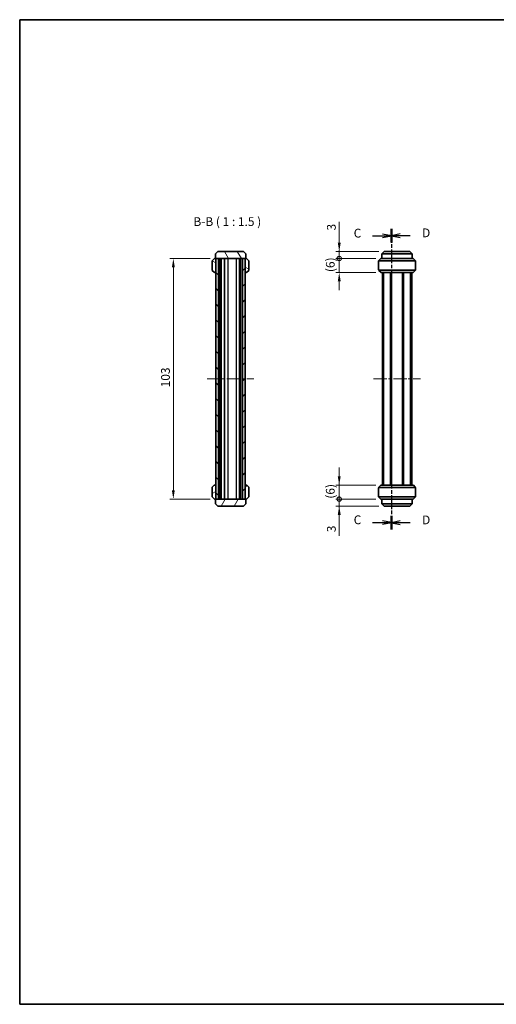
# Model space of a CAD drawing. Units: millimetres. Extents: x 0 to 1790, y 0 to 422.
# Drawn here: x 401 to 605, y 0 to 422 of the extents above; entities that cross this region are included whole.
import ezdxf

# ---------------------------------------------------------------- set-up
doc = ezdxf.new("R2010")
doc.units = ezdxf.units.MM
doc.linetypes.add('CHAIN', pattern=[0.3543, 0.2362, -0.0295, 0.0591, -0.0295])
doc.layers.get('Defpoints').update_dxf_attribs({"lineweight": 25})
for name, color, linetype, lineweight in [('Border (ISO)', 7, 'Continuous', 35), ('Dimension (ISO)', 7, 'Continuous', 18), ('Section Line (ISO)', 7, 'CHAIN', 25), ('Symbol (ISO)', 7, 'Continuous', 18), ('Visible (ISO)', 7, 'Continuous', 35), ('Visible Narrow (ISO)', 7, 'Continuous', 25)]:
    doc.layers.add(name, color=color, linetype=linetype, lineweight=lineweight)
doc.layers.add('Centerline (ISO)', color=7, linetype='Continuous', lineweight=18, true_color=0x80ffff)
doc.layers.add('Hatch (ISO)', color=1, linetype='Continuous', lineweight=18, true_color=0xff0000)
doc.styles.add('Note Text (TK)', font='MS PGothic.ttf')
doc.dimstyles.new('Default - Method 1b (TK)', dxfattribs={"dimtxt": 2.5, "dimasz": 2.5, "dimexe": 1, "dimexo": 1.5, "dimgap": 1, "dimtad": 1, "dimtoh": 1, "dimrnd": 1e-08, "dimdsep": 46, "dimtxsty": 'Note Text (TK)', "dimcen": 0.09, "dimdle": 5, "dimclrd": 100, "dimclre": 100, "dimclrt": 7, "dimadec": 1, "dimazin": 1, "dimtfac": 1, "dimtmove": 0, "dimatfit": 3, "dimfxl": 1, "dimtolj": 1, "dimlwd": -1, "dimlwe": -1, "dimarcsym": 0})

# ---------------------------------------------------------------- blocks, each defined once
blk = doc.blocks.new('図面枠 tk図枠')
at = {"layer": 'Border (ISO)'}
for p, q in [((14.5, 289), (405.5, 289)), ((14.5, 289), (14.5, 8)), ((14.5, 8), (405.5, 8))]:
    blk.add_line(p, q, dxfattribs=at)
blk = doc.blocks.new('2dTransSection2')
at = {"layer": 'Section Line (ISO)', "linetype": 'Continuous'}
for p, q in [((120.64, 227.32), (118.14, 227.82)), ((115.28, 227.32), (118.14, 227.32)), ((118.14, 227.32), (120.64, 227.32)), ((118.14, 226.82), (120.64, 227.32)), ((115.28, 145.51), (118.14, 145.51)), ((120.64, 145.51), (118.14, 146.01)), ((118.14, 145.51), (120.64, 145.51)), ((118.14, 145.01), (120.64, 145.51))]:
    blk.add_line(p, q, dxfattribs=at)
at = {"layer": 'Section Line (ISO)', "linetype": 'CHAIN', "ltscale": 16.494781}
blk.add_line((120.64, 229.25), (120.64, 143.58), dxfattribs=at)
at = {"layer": 'Section Line (ISO)', "linetype": 'Continuous', "lineweight": 50}
for p, q in [((120.64, 229.25), (120.64, 225.4)), ((120.64, 147.43), (120.64, 143.58))]:
    blk.add_line(p, q, dxfattribs=at)
at = {"layer": 'Section Line (ISO)', "char_height": 2.5, "attachment_point": 7, "style": 'Note Text (TK)'}
for insert in [(109.88, 226.05), (109.88, 144.24)]:
    blk.add_mtext('C', dxfattribs=dict(at, insert=insert))
blk = doc.blocks.new('2dTransSection3')
at = {"layer": 'Section Line (ISO)', "linetype": 'CHAIN', "ltscale": 16.514544}
blk.add_line((120.64, 229.28), (120.64, 143.52), dxfattribs=at)
at = {"layer": 'Section Line (ISO)', "linetype": 'Continuous', "lineweight": 50}
for p, q in [((120.64, 229.28), (120.64, 225.43)), ((120.64, 147.37), (120.64, 143.52))]:
    blk.add_line(p, q, dxfattribs=at)
at = {"layer": 'Section Line (ISO)', "linetype": 'Continuous'}
for p, q in [((123.14, 227.86), (120.64, 227.36)), ((123.14, 227.36), (120.64, 227.36)), ((120.64, 227.36), (123.14, 226.86)), ((126, 227.36), (123.14, 227.36)), ((123.14, 145.94), (120.64, 145.44)), ((123.14, 145.44), (120.64, 145.44)), ((120.64, 145.44), (123.14, 144.94)), ((126, 145.44), (123.14, 145.44))]:
    blk.add_line(p, q, dxfattribs=at)
at = {"layer": 'Section Line (ISO)', "char_height": 2.5, "attachment_point": 7, "style": 'Note Text (TK)'}
for insert in [(129.41, 226.13), (129.41, 144.21)]:
    blk.add_mtext('D', dxfattribs=dict(at, insert=insert))
blk = doc.blocks.new('*D35')
at = {"layer": 'Defpoints', "color": 0, "transparency": 16777216}
for p in [(484.82, 319.27), (466.82, 216.27), (484.82, 216.27)]:
    blk.add_point(p, dxfattribs=at)
at = {"layer": 'Dimension (ISO)', "color": 100, "transparency": 16777216}
for p, q in [((482.57, 319.27), (465.32, 319.27)), ((466.82, 315.52), (466.82, 220.02)), ((482.57, 216.27), (465.32, 216.27))]:
    blk.add_line(p, q, dxfattribs=at)
for points in [[(466.2, 315.52), (467.45, 315.52), (466.82, 319.27)], [(466.2, 220.02), (467.45, 220.02), (466.82, 216.27)]]:
    blk.add_solid(points, dxfattribs=at)
at = {"layer": 'Dimension (ISO)', "color": 7, "transparency": 16777216, "insert": (463.45, 264.11), "char_height": 3.75, "attachment_point": 4, "rotation": 90, "style": 'Note Text (TK)'}
blk.add_mtext('\\A1;103', dxfattribs=at)
blk = doc.blocks.new('_DotSmall')
at = {"color": 0, "linetype": 'ByBlock', "const_width": 0.5}
blk.add_lwpolyline([(-0.0625, 0, 1), (0.0625, 0, 1)], format="xyb", close=True, dxfattribs=at)
blk = doc.blocks.new('*D27')
at = {"layer": 'Defpoints', "color": 0, "transparency": 16777216}
for p in [(537.88, 322.27), (557.16, 322.27), (555.76, 319.27)]:
    blk.add_point(p, dxfattribs=at)
at = {"layer": 'Dimension (ISO)', "color": 100, "transparency": 16777216}
for p, q in [((537.88, 326.02), (537.88, 334.95)), ((554.91, 322.27), (536.38, 322.27)), ((537.88, 319.27), (537.88, 322.27)), ((553.51, 319.27), (536.38, 319.27)), ((537.88, 319.27), (537.88, 315.52))]:
    blk.add_line(p, q, dxfattribs=at)
blk.add_solid([(537.26, 326.02), (538.51, 326.02), (537.88, 322.27)], dxfattribs=at)
at = {"layer": 'Dimension (ISO)', "color": 100, "transparency": 16777216, "xscale": 3.75, "yscale": 3.75, "zscale": 3.75, "rotation": 90}
blk.add_blockref('_DotSmall', (537.88, 319.27), dxfattribs=at)
at = {"layer": 'Dimension (ISO)', "color": 7, "transparency": 16777216, "insert": (534.51, 331.27), "char_height": 3.75, "attachment_point": 4, "rotation": 90, "style": 'Note Text (TK)'}
blk.add_mtext('\\A1;3', dxfattribs=at)
blk = doc.blocks.new('*D28')
at = {"layer": 'Defpoints', "color": 0, "transparency": 16777216}
for p in [(537.88, 319.27), (555.76, 319.27), (555.88, 313.27)]:
    blk.add_point(p, dxfattribs=at)
at = {"layer": 'Dimension (ISO)', "color": 100, "transparency": 16777216}
for p, q in [((537.88, 319.27), (537.88, 323.02)), ((553.51, 319.27), (536.38, 319.27)), ((537.88, 313.27), (537.88, 319.27)), ((553.63, 313.27), (536.38, 313.27)), ((537.88, 309.52), (537.88, 305.77))]:
    blk.add_line(p, q, dxfattribs=at)
blk.add_solid([(537.26, 309.52), (538.51, 309.52), (537.88, 313.27)], dxfattribs=at)
at = {"layer": 'Dimension (ISO)', "color": 100, "transparency": 16777216, "xscale": 3.75, "yscale": 3.75, "zscale": 3.75, "rotation": 270}
blk.add_blockref('_DotSmall', (537.88, 319.27), dxfattribs=at)
at = {"layer": 'Dimension (ISO)', "color": 7, "transparency": 16777216, "insert": (534.06, 313.45), "char_height": 3.75, "attachment_point": 4, "rotation": 90, "style": 'Note Text (TK)'}
blk.add_mtext('\\A1;(6)', dxfattribs=at)
blk = doc.blocks.new('*D29')
at = {"layer": 'Defpoints', "color": 0, "transparency": 16777216}
for p in [(537.88, 222.27), (555.88, 222.27), (555.76, 216.27)]:
    blk.add_point(p, dxfattribs=at)
at = {"layer": 'Dimension (ISO)', "color": 100, "transparency": 16777216}
for p, q in [((537.88, 226.02), (537.88, 229.77)), ((553.63, 222.27), (536.38, 222.27)), ((537.88, 216.27), (537.88, 222.27)), ((553.51, 216.27), (536.38, 216.27)), ((537.88, 216.27), (537.88, 212.52))]:
    blk.add_line(p, q, dxfattribs=at)
blk.add_solid([(537.26, 226.02), (538.51, 226.02), (537.88, 222.27)], dxfattribs=at)
at = {"layer": 'Dimension (ISO)', "color": 100, "transparency": 16777216, "xscale": 3.75, "yscale": 3.75, "zscale": 3.75, "rotation": 90}
blk.add_blockref('_DotSmall', (537.88, 216.27), dxfattribs=at)
at = {"layer": 'Dimension (ISO)', "color": 7, "transparency": 16777216, "insert": (534.06, 216.45), "char_height": 3.75, "attachment_point": 4, "rotation": 90, "style": 'Note Text (TK)'}
blk.add_mtext('\\A1;(6)', dxfattribs=at)
blk = doc.blocks.new('*D30')
at = {"layer": 'Defpoints', "color": 0, "transparency": 16777216}
for p in [(537.88, 216.27), (555.76, 216.27), (557.16, 213.27)]:
    blk.add_point(p, dxfattribs=at)
at = {"layer": 'Dimension (ISO)', "color": 100, "transparency": 16777216}
for p, q in [((537.88, 216.27), (537.88, 223.77)), ((553.51, 216.27), (536.38, 216.27)), ((537.88, 216.27), (537.88, 213.27)), ((554.91, 213.27), (536.38, 213.27)), ((537.88, 209.52), (537.88, 200.6))]:
    blk.add_line(p, q, dxfattribs=at)
blk.add_solid([(537.26, 209.52), (538.51, 209.52), (537.88, 213.27)], dxfattribs=at)
at = {"layer": 'Dimension (ISO)', "color": 100, "transparency": 16777216, "xscale": 3.75, "yscale": 3.75, "zscale": 3.75, "rotation": 270}
blk.add_blockref('_DotSmall', (537.88, 216.27), dxfattribs=at)
at = {"layer": 'Dimension (ISO)', "color": 7, "transparency": 16777216, "insert": (534.51, 202.1), "char_height": 3.75, "attachment_point": 4, "rotation": 90, "style": 'Note Text (TK)'}
blk.add_mtext('\\A1;3', dxfattribs=at)

msp = doc.modelspace()

# ---------------------------------------------------------------- hatches: boundary and pattern name
at = {"layer": 'Hatch (ISO)'}
h = msp.add_hatch(dxfattribs=at)
h.set_pattern_fill('ANSI31', color=256, scale=38.1, angle=75.000175, style=0)
h.set_pattern_definition([(120.0002, (379.25, -12), (-4.12444, -2.38126), [])])
h.paths.add_polyline_path([(485.8242, 322.2721), (484.8242, 321.2721), (484.8242, 319.2721), (485.0242, 319.2721), (486.2242, 319.2721), (496.4242, 319.2721), (497.6242, 319.2721), (497.8242, 319.2721), (497.8242, 321.2721), (496.8242, 322.2721)])
h = msp.add_hatch(dxfattribs=at)
h.set_pattern_fill('ANSI31', color=256, scale=38.1, angle=105.000246, style=0)
h.set_pattern_definition([(150.0002, (379.25, -12), (-2.38123, -4.124456), [])])
edge = h.paths.add_edge_path()
edge.add_ellipse((498.9242, 314.3964), major_axis=(0.2121, -0.2121), ratio=1, start_angle=0, end_angle=45)
edge.add_line((499.2242, 314.3964), (499.2242, 318.2721))
edge.add_line((499.2242, 318.2721), (498.2242, 319.2721))
edge.add_line((498.2242, 319.2721), (497.9242, 319.2721))
edge.add_ellipse((497.9242, 318.9721), major_axis=(0, 0.3), ratio=1, start_angle=0, end_angle=90)
edge.add_line((497.6242, 318.9721), (497.6242, 313.5721))
edge.add_ellipse((497.9242, 313.5721), major_axis=(-0.3, 0), ratio=1, start_angle=0, end_angle=90)
edge.add_line((497.9242, 313.2721), (498.0999, 313.2721))
edge.add_ellipse((498.0999, 313.5721), major_axis=(0, -0.3), ratio=1, start_angle=0, end_angle=45)
edge.add_line((498.3121, 313.36), (499.1363, 314.1843))
edge = h.paths.add_edge_path()
edge.add_ellipse((484.7242, 313.5721), major_axis=(0, -0.3), ratio=1, start_angle=0, end_angle=90)
edge.add_line((485.0242, 313.5721), (485.0242, 318.9721))
edge.add_ellipse((484.7242, 318.9721), major_axis=(0.3, 0), ratio=1, start_angle=0, end_angle=90)
edge.add_line((484.7242, 319.2721), (484.4242, 319.2721))
edge.add_line((484.4242, 319.2721), (483.4242, 318.2721))
edge.add_line((483.4242, 318.2721), (483.4242, 314.3964))
edge.add_ellipse((483.7242, 314.3964), major_axis=(-0.3, 0), ratio=1, start_angle=0, end_angle=45)
edge.add_line((483.5121, 314.1843), (484.3363, 313.36))
edge.add_ellipse((484.5485, 313.5721), major_axis=(-0.2121, -0.2121), ratio=1, start_angle=0, end_angle=45)
edge.add_line((484.5485, 313.2721), (484.7242, 313.2721))
h = msp.add_hatch(dxfattribs=at)
h.set_pattern_fill('ANSI31', color=256, scale=38.1, angle=90.00021, style=0)
h.set_pattern_definition([(135.0002, (379.25, -12), (-3.367584, -3.36761), [])])
h.paths.add_polyline_path([(485.0242, 319.2721), (485.0242, 318.9721), (485.0242, 313.5721), (485.0242, 221.9721), (485.0242, 216.5721), (485.0242, 216.2721), (486.2242, 216.2721), (486.2242, 319.2721)])
h = msp.add_hatch(dxfattribs=at)
h.set_pattern_fill('ANSI31', color=256, scale=38.1, style=0)
h.set_pattern_definition([(45, (379.25, -12), (-3.367596, 3.367596), [])])
h.paths.add_polyline_path([(497.6242, 216.2721), (497.6242, 216.5721), (497.6242, 221.9721), (497.6242, 313.5721), (497.6242, 318.9721), (497.6242, 319.2721), (496.4242, 319.2721), (496.4242, 216.2721)])
h = msp.add_hatch(dxfattribs=at)
h.set_pattern_fill('ANSI31', color=256, scale=38.1, angle=-14.999978, style=0)
h.set_pattern_definition([(30, (379.25, -12), (-2.38125, 4.124445), [])])
edge = h.paths.add_edge_path()
edge.add_ellipse((483.7242, 221.1479), major_axis=(-0.2121, 0.2121), ratio=1, start_angle=0, end_angle=45)
edge.add_line((483.4242, 221.1479), (483.4242, 217.2721))
edge.add_line((483.4242, 217.2721), (484.4242, 216.2721))
edge.add_line((484.4242, 216.2721), (484.7242, 216.2721))
edge.add_ellipse((484.7242, 216.5721), major_axis=(0, -0.3), ratio=1, start_angle=0, end_angle=90)
edge.add_line((485.0242, 216.5721), (485.0242, 221.9721))
edge.add_ellipse((484.7242, 221.9721), major_axis=(0.3, 0), ratio=1, start_angle=0, end_angle=90)
edge.add_line((484.7242, 222.2721), (484.5485, 222.2721))
edge.add_ellipse((484.5485, 221.9721), major_axis=(0, 0.3), ratio=1, start_angle=0, end_angle=45)
edge.add_line((484.3363, 222.1843), (483.5121, 221.36))
edge = h.paths.add_edge_path()
edge.add_ellipse((497.9242, 221.9721), major_axis=(0, 0.3), ratio=1, start_angle=0, end_angle=90)
edge.add_line((497.6242, 221.9721), (497.6242, 216.5721))
edge.add_ellipse((497.9242, 216.5721), major_axis=(-0.3, 0), ratio=1, start_angle=0, end_angle=90)
edge.add_line((497.9242, 216.2721), (498.2242, 216.2721))
edge.add_line((498.2242, 216.2721), (499.2242, 217.2721))
edge.add_line((499.2242, 217.2721), (499.2242, 221.1479))
edge.add_ellipse((498.9242, 221.1479), major_axis=(0.3, 0), ratio=1, start_angle=0, end_angle=45)
edge.add_line((499.1363, 221.36), (498.3121, 222.1843))
edge.add_ellipse((498.0999, 221.9721), major_axis=(0.2121, 0.2121), ratio=1, start_angle=0, end_angle=45)
edge.add_line((498.0999, 222.2721), (497.9242, 222.2721))
h = msp.add_hatch(dxfattribs=at)
h.set_pattern_fill('ANSI31', color=256, scale=38.1, angle=14.999978, style=0)
h.set_pattern_definition([(60, (379.25, -12), (-4.124445, 2.38125), [])])
h.paths.add_polyline_path([(496.8242, 213.2721), (497.8242, 214.2721), (497.8242, 216.2721), (497.6242, 216.2721), (496.4242, 216.2721), (486.2242, 216.2721), (485.0242, 216.2721), (484.8242, 216.2721), (484.8242, 214.2721), (485.8242, 213.2721)])

# ---------------------------------------------------------------- linework, layer by layer
at = {"layer": 'Centerline (ISO)', "linetype": 'CHAIN', "ltscale": 23.990969}
for p, q in [((481.2742, 267.7721), (501.3742, 267.7721)), ((552.6107, 267.7721), (572.7107, 267.7721))]:
    msp.add_line(p, q, dxfattribs=at)
at = {"layer": 'Visible (ISO)'}
for p, q in [((485.8242, 322.2721), (484.8242, 321.2721)), ((484.8242, 321.2721), (484.8242, 319.2721)), ((496.8242, 322.2721), (485.8242, 322.2721)), ((497.8242, 321.2721), (496.8242, 322.2721)), ((497.8242, 319.2721), (497.8242, 321.2721)), ((556.1607, 321.2721), (557.1607, 322.2721)), ((569.1607, 321.2721), (556.1607, 321.2721)), ((556.1607, 321.2721), (556.1607, 319.2721)), ((557.1607, 322.2721), (568.1607, 322.2721)), ((568.1607, 322.2721), (569.1607, 321.2721)), ((569.1607, 321.2721), (569.1607, 319.2721)), ((484.4242, 319.2721), (483.4242, 318.2721)), ((483.4242, 318.2721), (483.4242, 314.3964)), ((484.7242, 319.2721), (484.4242, 319.2721)), ((484.8242, 319.2721), (484.7242, 319.2721)), ((484.8242, 319.2721), (497.8242, 319.2721)), ((485.0242, 319.2721), (485.0242, 216.2721)), ((486.2242, 319.2721), (485.0242, 319.2721)), ((485.0242, 313.5721), (485.0242, 318.9721)), ((486.2242, 216.2721), (486.2242, 319.2721)), ((487.3742, 216.2721), (487.3742, 319.2721)), ((488.6742, 216.2721), (488.6742, 319.2721)), ((488.7742, 216.2721), (488.7742, 319.2721)), ((497.6242, 319.2721), (496.4242, 319.2721)), ((496.4242, 319.2721), (496.4242, 216.2721)), ((497.6242, 216.2721), (497.6242, 319.2721)), ((497.6242, 318.9721), (497.6242, 313.5721)), ((497.9242, 319.2721), (497.8242, 319.2721)), ((498.2242, 319.2721), (497.9242, 319.2721)), ((499.2242, 318.2721), (498.2242, 319.2721)), ((499.2242, 314.3964), (499.2242, 318.2721)), ((554.7607, 318.2721), (555.7607, 319.2721)), ((570.5607, 318.2721), (554.7607, 318.2721)), ((554.7607, 314.3964), (554.7607, 318.2721)), ((555.7607, 319.2721), (569.5607, 319.2721)), ((570.5607, 318.2721), (569.5607, 319.2721)), ((570.5607, 314.3964), (570.5607, 318.2721)), ((483.5121, 314.1843), (484.3363, 313.36)), ((484.5485, 313.2721), (484.7242, 313.2721)), ((484.7242, 313.2721), (485.0242, 313.2721)), ((497.6242, 313.2721), (497.9242, 313.2721)), ((497.9242, 313.2721), (498.0999, 313.2721)), ((498.3121, 313.36), (499.1363, 314.1843)), ((555.6728, 313.36), (554.8486, 314.1843)), ((559.4682, 313.2721), (555.885, 313.2721)), ((556.3607, 222.2721), (556.3607, 313.2721)), ((556.6997, 222.2721), (556.6997, 313.2721)), ((556.8763, 222.2721), (556.8763, 313.2721)), ((559.8872, 222.2721), (559.8872, 313.2722)), ((560.2107, 222.2721), (560.2107, 313.2722)), ((560.2107, 222.2721), (560.2107, 313.2722)), ((560.3356, 222.2721), (560.3356, 313.2722)), ((564.9858, 222.2721), (564.9858, 313.2722)), ((565.1107, 222.2721), (565.1107, 313.2722)), ((565.4342, 222.2721), (565.4342, 313.2722)), ((569.4365, 313.2721), (565.8532, 313.2721)), ((568.4451, 222.2721), (568.4451, 313.2721)), ((568.6217, 222.2721), (568.6217, 313.2721)), ((568.9607, 222.2721), (568.9607, 313.2721)), ((569.6486, 313.36), (570.4728, 314.1843)), ((483.4242, 221.1479), (483.4242, 217.2721)), ((484.3363, 222.1843), (483.5121, 221.36)), ((484.7242, 222.2721), (484.5485, 222.2721)), ((485.0242, 222.2721), (484.7242, 222.2721)), ((485.0242, 216.5721), (485.0242, 221.9721)), ((497.9242, 222.2721), (497.6242, 222.2721)), ((497.6242, 221.9721), (497.6242, 216.5721)), ((498.0999, 222.2721), (497.9242, 222.2721)), ((499.1363, 221.36), (498.3121, 222.1843)), ((499.2242, 217.2721), (499.2242, 221.1479)), ((554.7607, 221.1479), (554.7607, 217.2721)), ((555.6728, 222.1843), (554.8486, 221.36)), ((555.885, 222.2721), (559.4682, 222.2721)), ((565.8532, 222.2721), (569.4365, 222.2721)), ((569.6486, 222.1843), (570.4728, 221.36)), ((570.5607, 221.1479), (570.5607, 217.2721)), ((483.4242, 217.2721), (484.4242, 216.2721)), ((484.4242, 216.2721), (484.7242, 216.2721)), ((484.7242, 216.2721), (484.8242, 216.2721)), ((497.8242, 216.2721), (484.8242, 216.2721)), ((484.8242, 216.2721), (484.8242, 214.2721)), ((485.0242, 216.2721), (486.2242, 216.2721)), ((496.4242, 216.2721), (497.6242, 216.2721)), ((497.8242, 214.2721), (497.8242, 216.2721)), ((497.8242, 216.2721), (497.9242, 216.2721)), ((497.9242, 216.2721), (498.2242, 216.2721)), ((498.2242, 216.2721), (499.2242, 217.2721)), ((554.7607, 217.2721), (555.7607, 216.2721)), ((554.7607, 217.2721), (570.5607, 217.2721)), ((569.5607, 216.2721), (555.7607, 216.2721)), ((556.1607, 214.2721), (556.1607, 216.2721)), ((569.1607, 214.2721), (569.1607, 216.2721)), ((570.5607, 217.2721), (569.5607, 216.2721)), ((484.8242, 214.2721), (485.8242, 213.2721)), ((485.8242, 213.2721), (496.8242, 213.2721)), ((496.8242, 213.2721), (497.8242, 214.2721)), ((557.1607, 213.2721), (556.1607, 214.2721)), ((556.1607, 214.2721), (569.1607, 214.2721)), ((568.1607, 213.2721), (557.1607, 213.2721)), ((569.1607, 214.2721), (568.1607, 213.2721))]:
    msp.add_line(p, q, dxfattribs=at)
for centre, start, end in [((484.7242, 318.9721), 0, 90), ((497.9242, 318.9721), 90, 180), ((483.7242, 314.3964), 180, 225), ((484.5485, 313.5721), 225, 270), ((484.7242, 313.5721), 270, 0), ((497.9242, 313.5721), 180, 270), ((498.0999, 313.5721), 270, 315), ((498.9242, 314.3964), 315, 0), ((555.0607, 314.3964), 180, 225), ((555.885, 313.5721), 225, 270), ((569.4365, 313.5721), 270, 315), ((570.2607, 314.3964), 315, 0), ((483.7242, 221.1479), 135, 180), ((484.5485, 221.9721), 90, 135), ((484.7242, 221.9721), 0, 90), ((497.9242, 221.9721), 90, 180), ((498.0999, 221.9721), 45, 90), ((498.9242, 221.1479), 0, 45), ((555.0607, 221.1479), 135, 180), ((555.885, 221.9721), 90, 135), ((569.4365, 221.9721), 45, 90), ((570.2607, 221.1479), 0, 45), ((484.7242, 216.5721), 270, 0), ((497.9242, 216.5721), 180, 270)]:
    msp.add_arc(centre, 0.3, start, end, dxfattribs=at)
for points in [[(565.8532, 313.2721), (565.8052, 313.2721), (565.7569, 313.2721), (565.4092, 313.2721), (565.0991, 313.2722), (564.0972, 313.2723), (563.3813, 313.2724), (561.9401, 313.2724), (561.2243, 313.2723), (560.2223, 313.2722), (559.9122, 313.2721), (559.5646, 313.2721), (559.5162, 313.2721), (559.4682, 313.2721)], [(559.4682, 222.2721), (559.5162, 222.2721), (559.5646, 222.2721), (559.9122, 222.2721), (560.2223, 222.2721), (561.2243, 222.272), (561.9401, 222.2719), (563.3813, 222.2719), (564.0972, 222.272), (565.0991, 222.2721), (565.4092, 222.2721), (565.7569, 222.2721), (565.8052, 222.2721), (565.8532, 222.2721)]]:
    msp.add_open_spline(points, degree=3, knots=[-0.016398101, -0.016398101, -0.016398101, -0.016398101, 0, 0, 0.100765201, 0.100765201, 0.316942165, 0.316942165, 0.533119129, 0.533119129, 0.63388433, 0.63388433, 0.650282431, 0.650282431, 0.650282431, 0.650282431], dxfattribs=at)
at = {"layer": 'Visible Narrow (ISO)'}
for p, q in [((486.6926, 216.2721), (486.6926, 319.2721)), ((487.0704, 216.2721), (487.0704, 319.2721)), ((490.2742, 216.2721), (490.2742, 319.2721)), ((493.9377, 216.2721), (493.9377, 319.2721)), ((495.182, 216.2721), (495.182, 319.2721)), ((495.3751, 216.2721), (495.3751, 319.2721)), ((495.7477, 216.2721), (495.7477, 319.2721)), ((554.7607, 314.3964), (570.5607, 314.3964)), ((570.4728, 314.1843), (554.8486, 314.1843)), ((555.6728, 313.36), (569.6486, 313.36)), ((570.5607, 221.1479), (554.7607, 221.1479)), ((554.8486, 221.36), (570.4728, 221.36)), ((569.6486, 222.1843), (555.6728, 222.1843))]:
    msp.add_line(p, q, dxfattribs=at)

# ---------------------------------------------------------------- block references
at = {"xscale": 1.5, "yscale": 1.5, "zscale": 1.5}
msp.add_blockref('図面枠 tk図枠', (379.25, -12), dxfattribs=at)
at = {"layer": 'Section Line (ISO)', "xscale": 1.5, "yscale": 1.5, "zscale": 1.5}
for name in ['2dTransSection2', '2dTransSection3']:
    msp.add_blockref(name, (379.25, -12), dxfattribs=at)

# ---------------------------------------------------------------- texts
at = {"layer": 'Symbol (ISO)', "color": 7, "insert": (475.4164, 332.0221), "char_height": 3.75, "attachment_point": 7, "style": 'Note Text (TK)'}
msp.add_mtext('B-B ( 1 : 1.5 )', dxfattribs=at)

# ---------------------------------------------------------------- dimensions: what is measured, and where the dimension line sits
at = {"layer": 'Dimension (ISO)', "color": 100, "true_color": 0x00ff3f}
for base, p1, p2, angle, override, picture, middle in [((537.885, 322.2721), (555.7607, 319.2721), (557.1607, 322.2721), 90, {"dimscale": 0, "dimtxt": 3.75, "dimasz": 3.75, "dimexe": 1.5, "dimexo": 2.25, "dimgap": 1.5, "dimtoh": 0, "dimdec": 2, "dimblk1": 'DotSmall', "dimsah": 1, "dimcen": 0.135, "dimdle": 0, "dimtol": 0, "dimlim": 0, "dimtp": 0, "dimtm": 0, "dimtdec": 2, "dimtofl": 1, "dimatfit": 1}, '*D27', (537.885, 332.3588)), ((466.8242, 216.2721), (484.8242, 319.2721), (484.8242, 216.2721), 270, {"dimscale": 0, "dimtxt": 3.75, "dimasz": 3.75, "dimexe": 1.5, "dimexo": 2.25, "dimgap": 1.5, "dimtoh": 0, "dimdec": 2, "dimcen": 0.135, "dimtol": 0, "dimlim": 0, "dimtp": 0, "dimtm": 0, "dimtdec": 2, "dimtofl": 0, "dimatfit": 1}, '*D35', (466.8242, 267.7721)), ((537.885, 216.2721), (557.1607, 213.2721), (555.7607, 216.2721), 90, {"dimscale": 0, "dimtxt": 3.75, "dimasz": 3.75, "dimexe": 1.5, "dimexo": 2.25, "dimgap": 1.5, "dimtoh": 0, "dimdec": 2, "dimblk2": 'DotSmall', "dimsah": 1, "dimcen": 0.135, "dimdle": 0, "dimtol": 0, "dimlim": 0, "dimtp": 0, "dimtm": 0, "dimtdec": 2, "dimtofl": 1, "dimatfit": 1}, '*D30', (537.885, 203.1855))]:
    dim = msp.add_linear_dim(base=base, p1=p1, p2=p2, angle=angle, dimstyle='Default - Method 1b (TK)', override=override, dxfattribs=at)
    dim.commit()
    dim.dimension.update_dxf_attribs({"geometry": picture, "text_midpoint": middle, "dimtype": 160})
for base, p1, p2, override, picture, middle in [((537.885, 319.2721), (555.885, 313.2721), (555.7607, 319.2721), {"dimscale": 0, "dimtxt": 3.75, "dimasz": 3.75, "dimexe": 1.5, "dimexo": 2.25, "dimgap": 1.5, "dimtoh": 0, "dimdec": 2, "dimblk2": 'DotSmall', "dimsah": 1, "dimcen": 0.135, "dimdle": 0, "dimtol": 0, "dimlim": 0, "dimtp": 0, "dimtm": 0, "dimtdec": 2, "dimtofl": 1, "dimatfit": 1}, '*D28', (537.885, 316.2721)), ((537.885, 222.2721), (555.7607, 216.2721), (555.885, 222.2721), {"dimscale": 0, "dimtxt": 3.75, "dimasz": 3.75, "dimexe": 1.5, "dimexo": 2.25, "dimgap": 1.5, "dimtoh": 0, "dimdec": 2, "dimblk1": 'DotSmall', "dimsah": 1, "dimcen": 0.135, "dimdle": 0, "dimtol": 0, "dimlim": 0, "dimtp": 0, "dimtm": 0, "dimtdec": 2, "dimtofl": 1, "dimatfit": 1}, '*D29', (537.885, 219.2721))]:
    dim = msp.add_linear_dim(base=base, p1=p1, p2=p2, angle=90, text='(<>)', dimstyle='Default - Method 1b (TK)', override=override, dxfattribs=at)
    dim.commit()
    dim.dimension.update_dxf_attribs({"geometry": picture, "text_midpoint": middle, "dimtype": 160})

doc.saveas('drawing.dxf')
